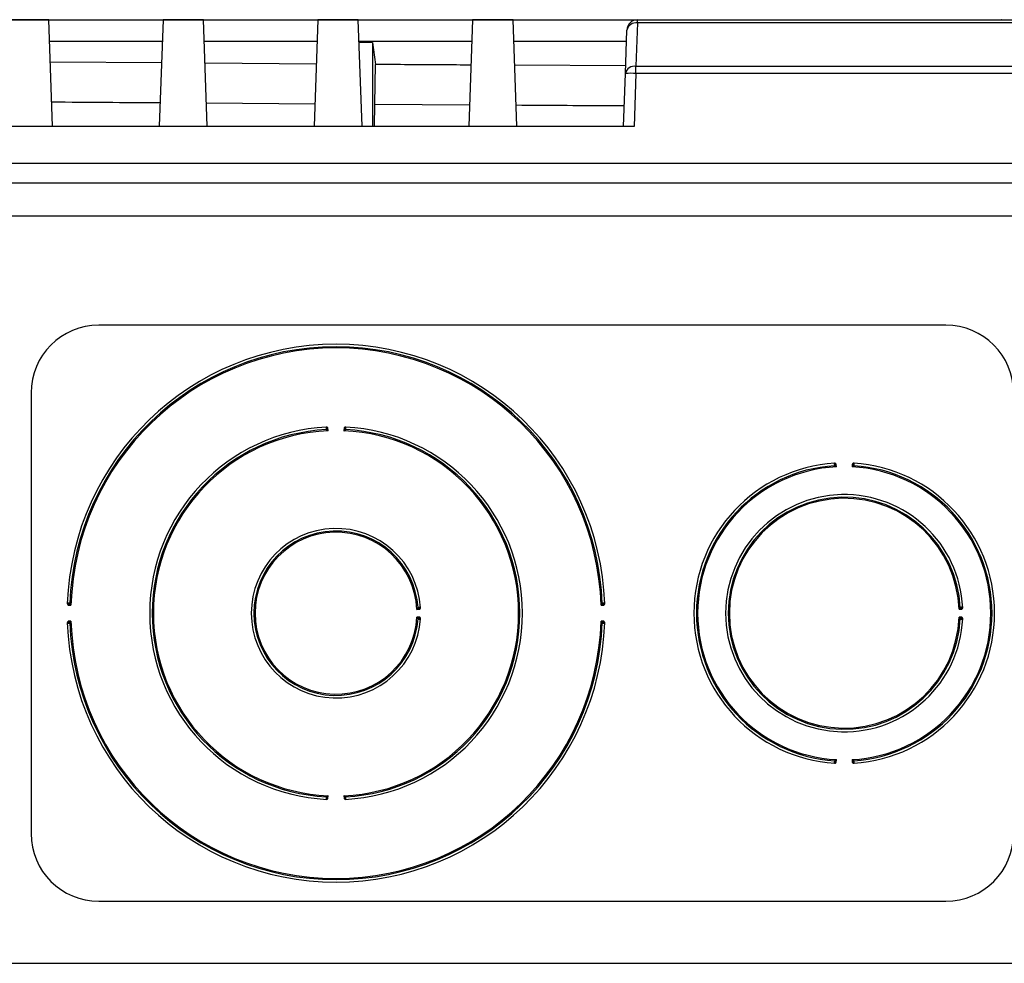
# Model space of a CAD drawing. Units: inches. Extents: x 4 to 251, y 4 to 161.
# Drawn here: x 191 to 194, y 92 to 95 of the extents above; entities that cross this region are included whole.
import ezdxf

# ---------------------------------------------------------------- set-up
doc = ezdxf.new("R2010")
doc.units = ezdxf.units.IN
doc.header["$LTSCALE"] = 15
doc.header["$MEASUREMENT"] = 0

msp = doc.modelspace()

# ---------------------------------------------------------------- linework, layer by layer
for p, q in [((188.1946, 95.4002), (194.392, 95.4002)), ((190.877, 95.3998), (190.7274, 95.3998)), ((190.8907, 95.008), (190.877, 95.3998)), ((191.2982, 95.3998), (191.2845, 95.008)), ((191.4479, 95.3998), (191.2982, 95.3998)), ((191.4616, 95.008), (191.4479, 95.3998)), ((191.8691, 95.3998), (191.8554, 95.008)), ((192.0188, 95.3998), (191.8691, 95.3998)), ((192.0324, 95.008), (192.0188, 95.3998)), ((192.44, 95.3998), (192.4263, 95.008)), ((192.5896, 95.3998), (192.44, 95.3998)), ((192.6033, 95.008), (192.5896, 95.3998)), ((193.0488, 95.3883), (193.0488, 95.3998)), ((193.0488, 95.3998), (205.5742, 95.3998)), ((194.392, 95.4002), (194.392, 95.3998)), ((194.3924, 95.3998), (194.392, 95.4002)), ((193.0039, 95.2017), (193.0095, 95.3618)), ((193.0488, 95.3883), (193.0432, 95.2282)), ((205.5742, 95.3883), (193.0488, 95.3883)), ((190.8798, 95.3214), (191.2955, 95.3214)), ((191.4506, 95.3214), (191.8663, 95.3214)), ((192.0215, 95.3214), (192.4372, 95.3214)), ((192.5924, 95.3214), (193.0081, 95.3214)), ((192.0709, 95.3166), (192.0217, 95.3166)), ((192.0709, 95.3166), (192.0818, 95.235)), ((192.0709, 95.3166), (192.0709, 95.0061)), ((191.2927, 95.2405), (190.8825, 95.2436)), ((191.8634, 95.2365), (191.4535, 95.2393)), ((192.08, 95.0887), (192.0818, 95.235)), ((193.0049, 95.2295), (192.5955, 95.2319)), ((193.0432, 95.2017), (193.0432, 95.2282)), ((193.0432, 95.2282), (205.5798, 95.2282)), ((192.9971, 95.0061), (193.0039, 95.2017)), ((193.0432, 95.2017), (193.0364, 95.0061)), ((205.5798, 95.2017), (193.0432, 95.2017)), ((191.4586, 95.093), (191.8583, 95.0903)), ((192.0787, 95.0061), (192.08, 95.0887)), ((192.08, 95.0887), (192.429, 95.0866)), ((190.7137, 95.008), (190.8907, 95.008)), ((190.8908, 95.0061), (190.8907, 95.008)), ((191.2845, 95.0061), (190.8908, 95.0061)), ((191.2845, 95.008), (191.2845, 95.0061)), ((191.2845, 95.008), (191.4616, 95.008)), ((191.4616, 95.0061), (191.4616, 95.008)), ((191.8553, 95.0061), (191.4616, 95.0061)), ((191.8554, 95.008), (191.8553, 95.0061)), ((191.8554, 95.008), (192.0324, 95.008)), ((192.0325, 95.0061), (192.0324, 95.008)), ((192.4262, 95.0061), (192.0325, 95.0061)), ((192.4263, 95.008), (192.4262, 95.0061)), ((192.4263, 95.008), (192.6033, 95.008)), ((192.6034, 95.0061), (192.6033, 95.008)), ((193.0364, 95.0061), (192.6034, 95.0061)), ((190.624, 94.8704), (207.999, 94.8704)), ((188.618, 94.7984), (210.0051, 94.7984)), ((188.8322, 94.6773), (209.7909, 94.6773)), ((194.1865, 94.2734), (191.0615, 94.2734)), ((190.8115, 94.0234), (190.8115, 92.3984)), ((191.9072, 93.8841), (191.9067, 93.8943)), ((191.9664, 93.8943), (191.9658, 93.8841)), ((193.7824, 93.7509), (193.7817, 93.7611)), ((193.8413, 93.7611), (193.8407, 93.7509)), ((190.9484, 93.2407), (190.9586, 93.2404)), ((190.9502, 93.2476), (190.9501, 93.2454)), ((192.235, 93.225), (192.2453, 93.2256)), ((192.9144, 93.2404), (192.9247, 93.2407)), ((192.9229, 93.2454), (192.9229, 93.2476)), ((194.2351, 93.2252), (194.2454, 93.2257)), ((190.9586, 93.1813), (190.9484, 93.181)), ((190.9501, 93.1763), (190.9502, 93.1741)), ((192.2453, 93.1961), (192.235, 93.1967)), ((192.9247, 93.181), (192.9144, 93.1813)), ((192.9229, 93.1741), (192.9229, 93.1763)), ((194.2454, 93.196), (194.2351, 93.1965)), ((193.7817, 92.6606), (193.7824, 92.6708)), ((193.8407, 92.6708), (193.8413, 92.6606)), ((191.9067, 92.5274), (191.9072, 92.5377)), ((191.9658, 92.5377), (191.9664, 92.5274)), ((191.0615, 92.1484), (194.1865, 92.1484)), ((188.868, 91.9195), (209.7551, 91.9195))]:
    msp.add_line(p, q)
for centre, radius, start, end in [((193.0488, 95.3604), 0.0394, 90, 178), ((193.0434, 95.3539), 0.0348, 81.0057, 166.8452), ((193.0378, 95.1938), 0.0348, 81.0057, 166.8452), ((193.0236, 94.9195), 0.2829, 86.0129, 93.9871), ((191.0615, 94.0234), 0.25, 90, 180), ((194.1865, 94.0234), 0.25, 0, 90), ((191.9365, 93.2109), 0.992, 2.0364, 177.9636), ((191.9365, 93.2109), 0.9827, 2.0964, 177.9036), ((191.9365, 93.2109), 0.9783, 1.7291, 178.2709), ((191.9365, 93.2109), 0.6875, 92.939, 267.061), ((191.9365, 93.2109), 0.6782, 93.0259, 266.9741), ((191.9365, 93.2109), 0.6738, 92.493, 267.507), ((191.998, 91.9683), 1.9265, 92.8547, 92.9183), ((191.8999, 93.8907), 0.00276, 288.1073, 347.8367), ((191.9365, 93.2109), 0.6738, 272.493, 87.507), ((191.9732, 93.8907), 0.00276, 192.1633, 251.8927), ((191.8751, 91.9683), 1.9265, 87.0817, 87.1453), ((191.9365, 93.2109), 0.6875, 272.939, 87.061), ((191.9365, 93.2109), 0.6782, 273.0259, 86.9741), ((193.8115, 93.2109), 0.5545, 93.6448, 266.3552), ((193.8729, 92.2111), 1.5511, 93.5401, 93.6192), ((193.7502, 92.2111), 1.5511, 86.3808, 86.4599), ((193.8115, 93.2109), 0.5545, 273.6448, 86.3552), ((193.8115, 93.2109), 0.5452, 93.7528, 266.2472), ((193.8115, 93.2109), 0.5408, 93.0892, 266.9108), ((193.775, 93.7575), 0.00276, 288.827, 348.5448), ((193.8115, 93.2109), 0.5408, 273.0892, 86.9108), ((193.8481, 93.7575), 0.00276, 191.4552, 251.173), ((193.8115, 93.2109), 0.5452, 273.7528, 86.2472), ((193.8115, 93.2109), 0.4375, 2.6531, 357.3469), ((193.8115, 93.2109), 0.4282, 2.7905, 357.2095), ((193.8115, 93.2109), 0.4238, 1.9442, 358.0558), ((191.9365, 93.2109), 0.3125, 3.7156, 356.2844), ((191.9365, 93.2109), 0.3032, 3.9096, 356.0904), ((191.9365, 93.2109), 0.2988, 2.7108, 357.2892), ((190.9519, 93.2476), 0.00276, 283.0687, 342.813), ((192.2416, 93.2324), 0.00276, 198.9543, 258.6247), ((191.3771, 93.1769), 0.868, 3.5287, 3.6699), ((192.9212, 93.2476), 0.00276, 197.187, 256.9313), ((194.2418, 93.2326), 0.00276, 197.8546, 257.5561), ((193.0239, 93.1767), 1.2208, 2.5201, 2.6205), ((190.9519, 93.1741), 0.00276, 17.187, 76.9313), ((191.9365, 93.2109), 0.9783, 181.7291, 358.2709), ((192.2416, 93.1893), 0.00276, 101.3753, 161.0457), ((191.3771, 93.2448), 0.868, 356.3301, 356.4713), ((192.9212, 93.1741), 0.00276, 103.0687, 162.813), ((194.2418, 93.1892), 0.00276, 102.4439, 162.1454), ((193.0239, 93.245), 1.2208, 357.3795, 357.4799), ((191.9365, 93.2109), 0.992, 182.0364, 357.9636), ((191.9365, 93.2109), 0.9827, 182.0964, 357.9036), ((193.8729, 94.2106), 1.5511, 266.3808, 266.4599), ((193.775, 92.6642), 0.00276, 11.4552, 71.173), ((193.8481, 92.6642), 0.00276, 108.827, 168.5448), ((193.7502, 94.2106), 1.5511, 273.5401, 273.6192), ((191.998, 94.4534), 1.9265, 267.0817, 267.1453), ((191.8999, 92.531), 0.00276, 12.1633, 71.8927), ((191.9732, 92.531), 0.00276, 108.1073, 167.8367), ((191.8751, 94.4534), 1.9265, 272.8547, 272.9183), ((191.0615, 92.3984), 0.25, 180, 270), ((194.1865, 92.3984), 0.25, 270, 0)]:
    msp.add_arc(centre, radius, start, end)
for points, knots in [([(192.4341, 95.2328), (192.3987, 95.2331), (192.2811, 95.2337), (192.1638, 95.2345), (192.0818, 95.235)], [0, 0, 0, 0, 0.301034, 1, 1, 1, 1]), ([(190.8876, 95.0972), (190.9544, 95.0966), (191.0875, 95.0956), (191.221, 95.0947), (191.2875, 95.0942)], [0, 0, 0, 0, 0.502058, 1, 1, 1, 1]), ([(192.6006, 95.0856), (192.7123, 95.0849), (192.8453, 95.084), (192.9785, 95.0833), (192.9998, 95.0832)], [0, 0, 0, 0, 0.840673, 1, 1, 1, 1]), ([(191.9013, 93.8975), (191.9013, 93.8975), (191.9012, 93.8974), (191.901, 93.8974), (191.9009, 93.8974), (191.9007, 93.8973), (191.9006, 93.8972), (191.9005, 93.897), (191.9003, 93.8968), (191.9002, 93.8966), (191.9001, 93.8964), (191.9001, 93.8961), (191.9, 93.8957), (191.9, 93.8954), (191.8999, 93.8951), (191.8999, 93.8947), (191.8999, 93.8943), (191.8999, 93.8939), (191.8999, 93.8936), (191.8999, 93.8932), (191.8999, 93.8928), (191.8999, 93.8925), (191.8999, 93.8924)], [0, 0, 0, 0, 0.0268589, 0.0807697, 0.1078352, 0.1599195, 0.2123352, 0.2658259, 0.3197034, 0.375507, 0.4317729, 0.4895283, 0.547811, 0.5985043, 0.6495564, 0.7017407, 0.7543171, 0.8029627, 0.8519247, 0.9018804, 0.9521783, 1, 1, 1, 1]), ([(191.8999, 93.8924), (191.8999, 93.8922), (191.9, 93.8915), (191.9001, 93.8903), (191.9003, 93.889), (191.9006, 93.8884), (191.9007, 93.8881)], [0, 0, 0, 0, 0.091366, 0.393764, 0.702255, 1, 1, 1, 1]), ([(191.9007, 93.8881), (191.9013, 93.8878), (191.9026, 93.887), (191.9048, 93.8855), (191.9065, 93.8845), (191.9072, 93.8841), (191.9072, 93.8841)], [0, 0, 0, 0, 0.288879, 0.688404, 0.98691, 1, 1, 1, 1]), ([(191.9067, 93.8943), (191.9067, 93.8943), (191.9061, 93.8946), (191.9053, 93.8955), (191.904, 93.8967), (191.9026, 93.8974), (191.9017, 93.8974), (191.9013, 93.8975)], [0, 0, 0, 0, 0.0137944, 0.2969143, 0.5795738, 0.8228463, 1, 1, 1, 1]), ([(191.902, 93.8925), (191.902, 93.8926), (191.902, 93.8927), (191.902, 93.8929), (191.902, 93.8931), (191.902, 93.8933), (191.902, 93.8935), (191.902, 93.8938), (191.9021, 93.8939), (191.9021, 93.8941), (191.9021, 93.8943), (191.9022, 93.8946), (191.9023, 93.8948), (191.9024, 93.895), (191.9025, 93.8951), (191.9026, 93.8952), (191.9028, 93.8952), (191.9029, 93.8953), (191.903, 93.8953), (191.9031, 93.8953), (191.9033, 93.8953), (191.9035, 93.8952), (191.9037, 93.8952), (191.9039, 93.8951), (191.9042, 93.895), (191.9044, 93.8949), (191.9046, 93.8949), (191.9048, 93.8948), (191.9049, 93.8947), (191.9051, 93.8946), (191.9053, 93.8946), (191.9056, 93.8945), (191.9058, 93.8944), (191.906, 93.8944), (191.9062, 93.8943), (191.9065, 93.8943), (191.9066, 93.8943), (191.9067, 93.8943)], [0, 0, 0, 0, 0.025965, 0.052173, 0.078469, 0.105051, 0.131737, 0.157387, 0.183154, 0.20933, 0.23567, 0.255682, 0.316717, 0.340598, 0.377657, 0.415819, 0.433604, 0.454368, 0.475284, 0.496622, 0.518082, 0.563328, 0.590701, 0.628107, 0.665732, 0.692509, 0.719334, 0.746286, 0.773276, 0.800676, 0.828118, 0.855711, 0.883374, 0.911996, 0.94078, 0.970231, 1, 1, 1, 1]), ([(191.9026, 93.8901), (191.9025, 93.8903), (191.9023, 93.8906), (191.9021, 93.8914), (191.9021, 93.892), (191.902, 93.8924), (191.902, 93.8925)], [0, 0, 0, 0, 0.272954, 0.58052, 0.901475, 1, 1, 1, 1]), ([(191.9072, 93.8841), (191.9072, 93.8841), (191.9071, 93.8843), (191.9068, 93.8846), (191.9064, 93.8851), (191.9061, 93.8856), (191.9056, 93.8861), (191.9052, 93.8867), (191.9047, 93.8873), (191.9042, 93.888), (191.9038, 93.8885), (191.9034, 93.8891), (191.9029, 93.8897), (191.9027, 93.89), (191.9026, 93.8901)], [0, 0, 0, 0, 0.013045, 0.087222, 0.161513, 0.236162, 0.310939, 0.409796, 0.509015, 0.609553, 0.710658, 0.781938, 0.926399, 1, 1, 1, 1]), ([(191.9705, 93.8901), (191.9701, 93.8896), (191.9692, 93.8884), (191.9676, 93.8863), (191.9664, 93.8848), (191.9659, 93.8841), (191.9658, 93.8841)], [0, 0, 0, 0, 0.288977, 0.688559, 0.986921, 1, 1, 1, 1]), ([(191.9658, 93.8841), (191.9659, 93.8841), (191.9666, 93.8845), (191.9682, 93.8855), (191.9705, 93.887), (191.9718, 93.8878), (191.9723, 93.8881)], [0, 0, 0, 0, 0.01309, 0.311596, 0.711121, 1, 1, 1, 1]), ([(191.9718, 93.8975), (191.9714, 93.8974), (191.9705, 93.8974), (191.9691, 93.8967), (191.9678, 93.8955), (191.9669, 93.8946), (191.9664, 93.8943), (191.9664, 93.8943)], [0, 0, 0, 0, 0.177154, 0.420426, 0.703086, 0.986206, 1, 1, 1, 1]), ([(191.9664, 93.8943), (191.9664, 93.8943), (191.9668, 93.8943), (191.9679, 93.8945), (191.969, 93.8951), (191.9699, 93.8953), (191.9704, 93.8952), (191.9707, 93.895), (191.9709, 93.8946), (191.971, 93.8939), (191.9711, 93.8932), (191.971, 93.8927), (191.971, 93.8925)], [0, 0, 0, 0, 0.016716, 0.152364, 0.381051, 0.506691, 0.587051, 0.628967, 0.717605, 0.81836, 0.922809, 1, 1, 1, 1]), ([(191.971, 93.8925), (191.971, 93.8922), (191.971, 93.8916), (191.9708, 93.8909), (191.9707, 93.8904), (191.9705, 93.8902), (191.9705, 93.8901)], [0, 0, 0, 0, 0.323766, 0.629268, 0.90393, 1, 1, 1, 1]), ([(191.9732, 93.8924), (191.9732, 93.8928), (191.9732, 93.8937), (191.9732, 93.8951), (191.973, 93.8963), (191.9726, 93.8972), (191.9721, 93.8974), (191.9718, 93.8975)], [0, 0, 0, 0, 0.142652, 0.342412, 0.550814, 0.749201, 1, 1, 1, 1]), ([(191.9723, 93.8881), (191.9724, 93.8882), (191.9726, 93.8885), (191.9728, 93.8894), (191.9731, 93.8908), (191.9731, 93.8918), (191.9732, 93.8924)], [0, 0, 0, 0, 0.107309, 0.398631, 0.697921, 1, 1, 1, 1]), ([(193.7763, 93.7642), (193.7763, 93.7642), (193.7762, 93.7642), (193.776, 93.7642), (193.7759, 93.7641), (193.7757, 93.7641), (193.7756, 93.764), (193.7755, 93.7638), (193.7754, 93.7636), (193.7752, 93.7634), (193.7752, 93.7631), (193.7751, 93.7628), (193.775, 93.7625), (193.775, 93.7622), (193.7749, 93.7618), (193.7749, 93.7615), (193.7749, 93.7611), (193.7749, 93.7607), (193.7749, 93.7603), (193.7749, 93.7599), (193.7749, 93.7595), (193.775, 93.7593), (193.775, 93.7591)], [0, 0, 0, 0, 0.026795, 0.080577, 0.107577, 0.159675, 0.212103, 0.265608, 0.3195, 0.375313, 0.431589, 0.489356, 0.547649, 0.598358, 0.649427, 0.701628, 0.754222, 0.802882, 0.85186, 0.901831, 0.952146, 1, 1, 1, 1]), ([(193.775, 93.7591), (193.775, 93.759), (193.775, 93.7583), (193.7752, 93.7571), (193.7754, 93.7557), (193.7757, 93.7551), (193.7759, 93.7549)], [0, 0, 0, 0, 0.0917, 0.393983, 0.702365, 1, 1, 1, 1]), ([(193.7817, 93.7611), (193.7817, 93.7611), (193.7812, 93.7615), (193.7803, 93.7624), (193.779, 93.7635), (193.7776, 93.7642), (193.7767, 93.7642), (193.7763, 93.7642)], [0, 0, 0, 0, 0.0137879, 0.2970955, 0.5799132, 0.8229319, 1, 1, 1, 1]), ([(193.7771, 93.7593), (193.7771, 93.7593), (193.7771, 93.7595), (193.7771, 93.7597), (193.7771, 93.7599), (193.7771, 93.7601), (193.7771, 93.7603), (193.7771, 93.7605), (193.7771, 93.7607), (193.7771, 93.7609), (193.7772, 93.7611), (193.7772, 93.7613), (193.7773, 93.7616), (193.7774, 93.7618), (193.7775, 93.7619), (193.7777, 93.762), (193.7778, 93.762), (193.7779, 93.7621), (193.778, 93.7621), (193.7781, 93.7621), (193.7783, 93.7621), (193.7785, 93.7621), (193.7788, 93.762), (193.779, 93.7619), (193.7792, 93.7618), (193.7794, 93.7618), (193.7796, 93.7617), (193.7798, 93.7616), (193.78, 93.7615), (193.7802, 93.7615), (193.7804, 93.7614), (193.7806, 93.7613), (193.7808, 93.7612), (193.781, 93.7612), (193.7813, 93.7612), (193.7815, 93.7611), (193.7817, 93.7611), (193.7817, 93.7611)], [0, 0, 0, 0, 0.025978, 0.052191, 0.078491, 0.105077, 0.131767, 0.157422, 0.183193, 0.209373, 0.235718, 0.255728, 0.316757, 0.340649, 0.377704, 0.415861, 0.433662, 0.454742, 0.47598, 0.497658, 0.519464, 0.564813, 0.592246, 0.629729, 0.667428, 0.694162, 0.720943, 0.747849, 0.774793, 0.802143, 0.829536, 0.85708, 0.884695, 0.913003, 0.941468, 0.970581, 1, 1, 1, 1]), ([(193.7777, 93.7569), (193.7776, 93.7571), (193.7774, 93.7574), (193.7772, 93.7582), (193.7771, 93.7588), (193.7771, 93.7592), (193.7771, 93.7593)], [0, 0, 0, 0, 0.272837, 0.580278, 0.901109, 1, 1, 1, 1]), ([(193.8468, 93.7642), (193.8464, 93.7642), (193.8455, 93.7642), (193.8441, 93.7635), (193.8428, 93.7624), (193.8419, 93.7615), (193.8414, 93.7611), (193.8413, 93.7611)], [0, 0, 0, 0, 0.177068, 0.420087, 0.702905, 0.986212, 1, 1, 1, 1]), ([(193.8413, 93.7611), (193.8414, 93.7611), (193.8419, 93.7611), (193.8429, 93.7614), (193.8441, 93.762), (193.845, 93.7621), (193.8454, 93.762), (193.8456, 93.7618), (193.8459, 93.7614), (193.846, 93.7607), (193.846, 93.76), (193.846, 93.7595), (193.846, 93.7593)], [0, 0, 0, 0, 0.035743, 0.171523, 0.399823, 0.521652, 0.601734, 0.629045, 0.717694, 0.81846, 0.922927, 1, 1, 1, 1]), ([(193.846, 93.7593), (193.846, 93.759), (193.8459, 93.7584), (193.8458, 93.7577), (193.8456, 93.7572), (193.8454, 93.757), (193.8454, 93.7569)], [0, 0, 0, 0, 0.323709, 0.629166, 0.903751, 1, 1, 1, 1]), ([(193.8481, 93.7591), (193.8481, 93.7595), (193.8482, 93.7604), (193.8482, 93.7618), (193.848, 93.7631), (193.8476, 93.764), (193.8471, 93.7642), (193.8468, 93.7642)], [0, 0, 0, 0, 0.142462, 0.342282, 0.550725, 0.749161, 1, 1, 1, 1]), ([(193.8472, 93.7549), (193.8473, 93.755), (193.8475, 93.7553), (193.8477, 93.7562), (193.848, 93.7576), (193.8481, 93.7586), (193.8481, 93.7591)], [0, 0, 0, 0, 0.10751, 0.398748, 0.697988, 1, 1, 1, 1]), ([(193.7759, 93.7549), (193.7764, 93.7545), (193.7777, 93.7538), (193.78, 93.7524), (193.7816, 93.7514), (193.7824, 93.7509), (193.7824, 93.7509)], [0, 0, 0, 0, 0.288599, 0.687859, 0.986913, 1, 1, 1, 1]), ([(193.7824, 93.7509), (193.7824, 93.7509), (193.7822, 93.7511), (193.7819, 93.7515), (193.7816, 93.752), (193.7812, 93.7524), (193.7808, 93.753), (193.7803, 93.7536), (193.7798, 93.7542), (193.7794, 93.7548), (193.7789, 93.7553), (193.7785, 93.7559), (193.778, 93.7565), (193.7778, 93.7568), (193.7777, 93.7569)], [0, 0, 0, 0, 0.0130395, 0.0873435, 0.1617622, 0.2365406, 0.3114466, 0.4102415, 0.5093982, 0.6098725, 0.7109139, 0.7821304, 0.9264632, 1, 1, 1, 1]), ([(193.8454, 93.7569), (193.845, 93.7564), (193.8441, 93.7552), (193.8424, 93.7531), (193.8412, 93.7516), (193.8407, 93.7509), (193.8407, 93.7509)], [0, 0, 0, 0, 0.288721, 0.688051, 0.986927, 1, 1, 1, 1]), ([(193.8407, 93.7509), (193.8407, 93.7509), (193.8414, 93.7514), (193.8431, 93.7524), (193.8454, 93.7538), (193.8467, 93.7545), (193.8472, 93.7549)], [0, 0, 0, 0, 0.013087, 0.312141, 0.711401, 1, 1, 1, 1]), ([(190.9502, 93.2476), (190.9498, 93.2476), (190.9489, 93.2476), (190.9475, 93.2475), (190.9463, 93.2473), (190.9454, 93.2469), (190.9452, 93.2464), (190.9452, 93.2461)], [0, 0, 0, 0, 0.142895, 0.342578, 0.550929, 0.749251, 1, 1, 1, 1]), ([(190.9452, 93.2461), (190.9452, 93.2457), (190.9452, 93.2448), (190.946, 93.2434), (190.9471, 93.2422), (190.9481, 93.2413), (190.9484, 93.2408), (190.9484, 93.2407)], [0, 0, 0, 0, 0.177263, 0.42086, 0.703317, 0.986197, 1, 1, 1, 1]), ([(190.9484, 93.2407), (190.9484, 93.2408), (190.9484, 93.2412), (190.9481, 93.2422), (190.9476, 93.2433), (190.9473, 93.2443), (190.9474, 93.2447), (190.9476, 93.245), (190.948, 93.2453), (190.9487, 93.2454), (190.9494, 93.2454), (190.9499, 93.2454), (190.9501, 93.2454)], [0, 0, 0, 0, 0.017255, 0.152709, 0.381253, 0.50693, 0.586897, 0.628893, 0.717511, 0.818246, 0.922664, 1, 1, 1, 1]), ([(190.9501, 93.2454), (190.9504, 93.2454), (190.951, 93.2454), (190.9518, 93.2453), (190.9523, 93.2451), (190.9525, 93.245), (190.9525, 93.2449)], [0, 0, 0, 0, 0.323839, 0.629399, 0.904159, 1, 1, 1, 1]), ([(190.9545, 93.2468), (190.9544, 93.2469), (190.9541, 93.247), (190.9532, 93.2473), (190.9518, 93.2475), (190.9508, 93.2475), (190.9502, 93.2476)], [0, 0, 0, 0, 0.107052, 0.39848, 0.697836, 1, 1, 1, 1]), ([(190.9525, 93.2449), (190.953, 93.2445), (190.9542, 93.2436), (190.9564, 93.2421), (190.9579, 93.2409), (190.9586, 93.2404), (190.9586, 93.2404)], [0, 0, 0, 0, 0.289302, 0.689201, 0.986913, 1, 1, 1, 1]), ([(190.9586, 93.2404), (190.9586, 93.2404), (190.9582, 93.2411), (190.9571, 93.2427), (190.9557, 93.245), (190.9549, 93.2463), (190.9545, 93.2468)], [0, 0, 0, 0, 0.013094, 0.310906, 0.710766, 1, 1, 1, 1]), ([(192.239, 93.2315), (192.2387, 93.231), (192.2379, 93.2297), (192.2365, 93.2274), (192.2355, 93.2258), (192.2351, 93.225), (192.235, 93.225)], [0, 0, 0, 0, 0.28746, 0.685621, 0.986926, 1, 1, 1, 1]), ([(192.235, 93.225), (192.2351, 93.225), (192.2358, 93.2255), (192.2373, 93.2267), (192.2394, 93.2284), (192.2406, 93.2293), (192.2411, 93.2297)], [0, 0, 0, 0, 0.013049, 0.314033, 0.712323, 1, 1, 1, 1]), ([(192.2433, 93.2324), (192.2431, 93.2324), (192.2424, 93.2324), (192.2412, 93.2322), (192.2399, 93.232), (192.2393, 93.2317), (192.239, 93.2315)], [0, 0, 0, 0, 0.093056, 0.394871, 0.702814, 1, 1, 1, 1]), ([(192.2411, 93.2297), (192.2412, 93.2298), (192.2416, 93.23), (192.2423, 93.2302), (192.243, 93.2303), (192.2433, 93.2303), (192.2434, 93.2303)], [0, 0, 0, 0, 0.272365, 0.579296, 0.899626, 1, 1, 1, 1]), ([(192.2484, 93.2311), (192.2484, 93.2312), (192.2483, 93.2314), (192.2482, 93.2318), (192.2478, 93.2321), (192.2468, 93.2324), (192.2455, 93.2325), (192.2443, 93.2325), (192.2435, 93.2324), (192.2433, 93.2324)], [0, 0, 0, 0, 0.106768, 0.149747, 0.336671, 0.524883, 0.71851, 0.915188, 1, 1, 1, 1]), ([(192.2434, 93.2303), (192.2435, 93.2303), (192.244, 93.2303), (192.2446, 93.2303), (192.2453, 93.2302), (192.2459, 93.23), (192.2461, 93.2298), (192.2463, 93.2295), (192.2463, 93.2292), (192.2461, 93.2286), (192.2458, 93.2277), (192.2453, 93.2266), (192.2453, 93.2259), (192.2453, 93.2256)], [0, 0, 0, 0, 0.046006, 0.150531, 0.246946, 0.333396, 0.41533, 0.43427, 0.539417, 0.552114, 0.731978, 0.923691, 1, 1, 1, 1]), ([(192.2453, 93.2256), (192.2453, 93.2257), (192.2456, 93.2262), (192.2465, 93.2271), (192.2476, 93.2284), (192.2483, 93.2298), (192.2484, 93.2307), (192.2484, 93.2311)], [0, 0, 0, 0, 0.013763, 0.297824, 0.581274, 0.823276, 1, 1, 1, 1]), ([(192.9185, 93.2468), (192.9182, 93.2463), (192.9174, 93.245), (192.916, 93.2427), (192.9149, 93.2411), (192.9145, 93.2404), (192.9144, 93.2404)], [0, 0, 0, 0, 0.2892339, 0.6890944, 0.986906, 1, 1, 1, 1]), ([(192.9144, 93.2404), (192.9145, 93.2404), (192.9151, 93.2409), (192.9167, 93.2421), (192.9188, 93.2436), (192.9201, 93.2445), (192.9206, 93.2449)], [0, 0, 0, 0, 0.013087, 0.310799, 0.710698, 1, 1, 1, 1]), ([(192.9229, 93.2476), (192.9227, 93.2476), (192.922, 93.2475), (192.9208, 93.2474), (192.9194, 93.2472), (192.9188, 93.2469), (192.9185, 93.2468)], [0, 0, 0, 0, 0.09094, 0.393486, 0.702114, 1, 1, 1, 1]), ([(192.9206, 93.2449), (192.9207, 93.245), (192.9211, 93.2452), (192.9218, 93.2454), (192.9225, 93.2454), (192.9228, 93.2454), (192.9229, 93.2454)], [0, 0, 0, 0, 0.273102, 0.580828, 0.901941, 1, 1, 1, 1]), ([(192.9279, 93.2461), (192.9279, 93.2462), (192.9279, 93.2465), (192.9277, 93.2468), (192.9272, 93.2472), (192.9262, 93.2475), (192.9248, 93.2476), (192.9237, 93.2476), (192.923, 93.2476), (192.9229, 93.2476)], [0, 0, 0, 0, 0.108396, 0.184455, 0.37049, 0.559312, 0.753638, 0.950591, 1, 1, 1, 1]), ([(192.9229, 93.2454), (192.923, 93.2454), (192.9234, 93.2454), (192.924, 93.2454), (192.9247, 93.2453), (192.9253, 93.2452), (192.9256, 93.2449), (192.9257, 93.2445), (192.9257, 93.2443), (192.9256, 93.2436), (192.9253, 93.2428), (192.9247, 93.2417), (192.9247, 93.2409), (192.9247, 93.2407)], [0, 0, 0, 0, 0.0268485, 0.1323962, 0.2305838, 0.3185466, 0.4004655, 0.4339378, 0.5393948, 0.5518854, 0.7323266, 0.9244974, 1, 1, 1, 1]), ([(192.9247, 93.2407), (192.9247, 93.2408), (192.925, 93.2413), (192.9259, 93.2422), (192.9271, 93.2434), (192.9278, 93.2448), (192.9279, 93.2457), (192.9279, 93.2461)], [0, 0, 0, 0, 0.013803, 0.296683, 0.57914, 0.822737, 1, 1, 1, 1]), ([(194.2392, 93.2317), (194.2389, 93.2312), (194.2381, 93.2299), (194.2366, 93.2276), (194.2356, 93.226), (194.2352, 93.2253), (194.2351, 93.2252)], [0, 0, 0, 0, 0.288209, 0.687096, 0.986918, 1, 1, 1, 1]), ([(194.2351, 93.2252), (194.2352, 93.2253), (194.2358, 93.2258), (194.2374, 93.2269), (194.2395, 93.2286), (194.2407, 93.2295), (194.2412, 93.2299)], [0, 0, 0, 0, 0.013065, 0.312659, 0.711636, 1, 1, 1, 1]), ([(194.2435, 93.2325), (194.2433, 93.2325), (194.2426, 93.2325), (194.2414, 93.2324), (194.2401, 93.2321), (194.2395, 93.2318), (194.2392, 93.2317)], [0, 0, 0, 0, 0.092165, 0.394288, 0.702519, 1, 1, 1, 1]), ([(194.2412, 93.2299), (194.2414, 93.2299), (194.2417, 93.2301), (194.2425, 93.2303), (194.2431, 93.2304), (194.2435, 93.2304), (194.2436, 93.2304)], [0, 0, 0, 0, 0.272675, 0.579941, 0.900601, 1, 1, 1, 1]), ([(194.2486, 93.2311), (194.2486, 93.2312), (194.2485, 93.2315), (194.2483, 93.2318), (194.2478, 93.2322), (194.2469, 93.2324), (194.2455, 93.2326), (194.2443, 93.2326), (194.2436, 93.2325), (194.2435, 93.2325)], [0, 0, 0, 0, 0.10745, 0.177875, 0.364205, 0.553033, 0.747279, 0.944146, 1, 1, 1, 1]), ([(194.2436, 93.2304), (194.2437, 93.2304), (194.244, 93.2304), (194.2447, 93.2304), (194.2454, 93.2303), (194.246, 93.2301), (194.2463, 93.2299), (194.2464, 93.2295), (194.2464, 93.2292), (194.2463, 93.2286), (194.2459, 93.2277), (194.2454, 93.2266), (194.2454, 93.2259), (194.2454, 93.2257)], [0, 0, 0, 0, 0.03033, 0.135645, 0.233511, 0.321224, 0.403158, 0.434141, 0.539417, 0.552027, 0.732131, 0.924032, 1, 1, 1, 1]), ([(194.2454, 93.2257), (194.2454, 93.2257), (194.2457, 93.2263), (194.2466, 93.2272), (194.2478, 93.2284), (194.2485, 93.2298), (194.2485, 93.2307), (194.2486, 93.2311)], [0, 0, 0, 0, 0.013779, 0.297347, 0.580383, 0.82305, 1, 1, 1, 1]), ([(190.9484, 93.181), (190.9484, 93.181), (190.9481, 93.1804), (190.9471, 93.1795), (190.946, 93.1783), (190.9452, 93.1769), (190.9452, 93.176), (190.9452, 93.1756)], [0, 0, 0, 0, 0.013803, 0.296683, 0.57914, 0.822737, 1, 1, 1, 1]), ([(190.9501, 93.1763), (190.9501, 93.1763), (190.9499, 93.1763), (190.9497, 93.1763), (190.9495, 93.1763), (190.9493, 93.1763), (190.9491, 93.1763), (190.9489, 93.1763), (190.9487, 93.1763), (190.9485, 93.1764), (190.9483, 93.1764), (190.9481, 93.1765), (190.9479, 93.1765), (190.9478, 93.1766), (190.9477, 93.1767), (190.9475, 93.1768), (190.9474, 93.1769), (190.9474, 93.1771), (190.9474, 93.1772), (190.9474, 93.1774), (190.9474, 93.1775), (190.9474, 93.1777), (190.9474, 93.1779), (190.9475, 93.1782), (190.9476, 93.1784), (190.9477, 93.1786), (190.9478, 93.1788), (190.9479, 93.179), (190.948, 93.1792), (190.948, 93.1794), (190.9481, 93.1796), (190.9482, 93.1798), (190.9483, 93.18), (190.9483, 93.1803), (190.9484, 93.1805), (190.9484, 93.1807), (190.9484, 93.1809), (190.9484, 93.181)], [0, 0, 0, 0, 0.025947, 0.052148, 0.078437, 0.105012, 0.13169, 0.157334, 0.183094, 0.209262, 0.235595, 0.275696, 0.296155, 0.316751, 0.340617, 0.377679, 0.415844, 0.433608, 0.47443, 0.495329, 0.516343, 0.534332, 0.588737, 0.626044, 0.66357, 0.690401, 0.717281, 0.744289, 0.771336, 0.798797, 0.8263, 0.853953, 0.881676, 0.910702, 0.939894, 0.96978, 1, 1, 1, 1]), ([(190.9525, 93.1768), (190.9525, 93.1768), (190.9524, 93.1767), (190.9523, 93.1766), (190.9521, 93.1766), (190.952, 93.1765), (190.9518, 93.1765), (190.9516, 93.1764), (190.9514, 93.1764), (190.9513, 93.1764), (190.951, 93.1763), (190.9508, 93.1763), (190.9506, 93.1763), (190.9504, 93.1763), (190.9502, 93.1763), (190.9501, 93.1763)], [0, 0, 0, 0, 0.067026, 0.134624, 0.203849, 0.27356, 0.34942, 0.425751, 0.503372, 0.581369, 0.660821, 0.74059, 0.821273, 0.90224, 1, 1, 1, 1]), ([(190.9586, 93.1813), (190.9586, 93.1813), (190.9579, 93.1808), (190.9564, 93.1797), (190.9542, 93.1781), (190.953, 93.1772), (190.9525, 93.1768)], [0, 0, 0, 0, 0.0130865, 0.310799, 0.7106978, 1, 1, 1, 1]), ([(190.9545, 93.1749), (190.9546, 93.175), (190.9548, 93.1754), (190.9552, 93.176), (190.9556, 93.1766), (190.956, 93.1772), (190.9564, 93.1778), (190.9568, 93.1785), (190.9572, 93.1791), (190.9576, 93.1797), (190.9579, 93.1802), (190.9583, 93.1807), (190.9585, 93.1811), (190.9586, 93.1813), (190.9586, 93.1813)], [0, 0, 0, 0, 0.071019, 0.215887, 0.289598, 0.3883, 0.487589, 0.58839, 0.689597, 0.763624, 0.837778, 0.9123, 0.98694, 1, 1, 1, 1]), ([(192.235, 93.1967), (192.2351, 93.1967), (192.2355, 93.196), (192.2365, 93.1943), (192.2379, 93.192), (192.2387, 93.1907), (192.239, 93.1902)], [0, 0, 0, 0, 0.013074, 0.314379, 0.71254, 1, 1, 1, 1]), ([(192.2411, 93.192), (192.241, 93.1921), (192.2406, 93.1924), (192.2401, 93.1928), (192.2395, 93.1932), (192.239, 93.1937), (192.2383, 93.1942), (192.2377, 93.1946), (192.2371, 93.1951), (192.2366, 93.1955), (192.2361, 93.1959), (192.2356, 93.1963), (192.2353, 93.1966), (192.2351, 93.1967), (192.235, 93.1967)], [0, 0, 0, 0, 0.0706357, 0.2147253, 0.2880432, 0.3863584, 0.4852597, 0.5856635, 0.6864706, 0.761284, 0.8362275, 0.9115463, 0.9869842, 1, 1, 1, 1]), ([(192.239, 93.1902), (192.2391, 93.1901), (192.2394, 93.1899), (192.2403, 93.1897), (192.2417, 93.1894), (192.2428, 93.1893), (192.2433, 93.1893)], [0, 0, 0, 0, 0.10832, 0.399222, 0.698258, 1, 1, 1, 1]), ([(192.2434, 93.1914), (192.2433, 93.1914), (192.2432, 93.1914), (192.243, 93.1915), (192.2428, 93.1915), (192.2426, 93.1915), (192.2424, 93.1915), (192.2422, 93.1916), (192.242, 93.1916), (192.2418, 93.1917), (192.2416, 93.1917), (192.2415, 93.1918), (192.2414, 93.1918), (192.2412, 93.1919), (192.2411, 93.1919), (192.2411, 93.192), (192.2411, 93.192)], [0, 0, 0, 0, 0.0801373, 0.1605387, 0.2417787, 0.3233185, 0.3988447, 0.4746567, 0.5514456, 0.6286185, 0.6962622, 0.7642568, 0.8334941, 0.9032356, 0.951511, 1, 1, 1, 1]), ([(192.2433, 93.1893), (192.2437, 93.1893), (192.2446, 93.1892), (192.246, 93.1892), (192.2472, 93.1894), (192.2479, 93.1897), (192.2483, 93.1901), (192.2483, 93.1904), (192.2484, 93.1906)], [0, 0, 0, 0, 0.14156, 0.341425, 0.549825, 0.748269, 0.827114, 1, 1, 1, 1]), ([(192.2453, 93.1961), (192.2453, 93.196), (192.2453, 93.1958), (192.2453, 93.1956), (192.2453, 93.1953), (192.2454, 93.195), (192.2455, 93.1947), (192.2457, 93.1943), (192.2459, 93.1939), (192.246, 93.1935), (192.2461, 93.1932), (192.2462, 93.193), (192.2462, 93.1928), (192.2462, 93.1926), (192.2462, 93.1924), (192.2462, 93.1923), (192.2462, 93.1922), (192.2462, 93.1921), (192.2461, 93.192), (192.246, 93.1919), (192.2459, 93.1918), (192.2458, 93.1917), (192.2457, 93.1916), (192.2456, 93.1916), (192.2454, 93.1915), (192.2452, 93.1915), (192.2451, 93.1915), (192.2449, 93.1914), (192.2447, 93.1914), (192.2445, 93.1914), (192.2443, 93.1914), (192.244, 93.1914), (192.2437, 93.1914), (192.2435, 93.1914), (192.2434, 93.1914)], [0, 0, 0, 0, 0.029796, 0.059932, 0.090948, 0.122181, 0.176425, 0.231103, 0.286747, 0.342754, 0.378494, 0.414416, 0.451092, 0.488142, 0.508148, 0.528255, 0.548715, 0.569318, 0.595103, 0.629454, 0.651149, 0.673054, 0.695588, 0.718321, 0.743074, 0.768026, 0.793528, 0.819188, 0.845006, 0.870947, 0.89723, 0.923617, 0.961673, 1, 1, 1, 1]), ([(192.2484, 93.1906), (192.2484, 93.191), (192.2483, 93.1919), (192.2476, 93.1933), (192.2465, 93.1946), (192.2456, 93.1955), (192.2453, 93.196), (192.2453, 93.1961)], [0, 0, 0, 0, 0.176724, 0.418726, 0.702176, 0.986237, 1, 1, 1, 1]), ([(192.9144, 93.1813), (192.9145, 93.1813), (192.9149, 93.1806), (192.916, 93.179), (192.9174, 93.1767), (192.9182, 93.1754), (192.9185, 93.1749)], [0, 0, 0, 0, 0.013094, 0.310906, 0.710766, 1, 1, 1, 1]), ([(192.9206, 93.1768), (192.9201, 93.1772), (192.9188, 93.1781), (192.9167, 93.1797), (192.9151, 93.1808), (192.9145, 93.1813), (192.9144, 93.1813)], [0, 0, 0, 0, 0.289302, 0.689201, 0.986913, 1, 1, 1, 1]), ([(192.9229, 93.1763), (192.9229, 93.1763), (192.9227, 93.1763), (192.9225, 93.1763), (192.9223, 93.1763), (192.9221, 93.1763), (192.9219, 93.1764), (192.9217, 93.1764), (192.9215, 93.1764), (192.9213, 93.1765), (192.9211, 93.1765), (192.921, 93.1766), (192.9209, 93.1766), (192.9207, 93.1767), (192.9206, 93.1767), (192.9206, 93.1768), (192.9206, 93.1768)], [0, 0, 0, 0, 0.080225, 0.160715, 0.242045, 0.323676, 0.399273, 0.475156, 0.552015, 0.629259, 0.697024, 0.76514, 0.8345, 0.904365, 0.95208, 1, 1, 1, 1]), ([(192.9247, 93.181), (192.9247, 93.1809), (192.9247, 93.1808), (192.9247, 93.1806), (192.9247, 93.1803), (192.9248, 93.18), (192.9249, 93.1797), (192.9251, 93.1793), (192.9252, 93.1789), (192.9254, 93.1785), (192.9255, 93.1782), (192.9256, 93.178), (192.9257, 93.1778), (192.9257, 93.1776), (192.9257, 93.1774), (192.9257, 93.1772), (192.9257, 93.1771), (192.9256, 93.177), (192.9256, 93.1769), (192.9255, 93.1768), (192.9254, 93.1767), (192.9253, 93.1766), (192.9252, 93.1765), (192.9251, 93.1765), (192.9249, 93.1764), (192.9247, 93.1764), (192.9246, 93.1764), (192.9244, 93.1763), (192.9242, 93.1763), (192.924, 93.1763), (192.9238, 93.1763), (192.9235, 93.1763), (192.9232, 93.1763), (192.923, 93.1763), (192.9229, 93.1763)], [0, 0, 0, 0, 0.017413, 0.050463, 0.083932, 0.11839, 0.153066, 0.209295, 0.265908, 0.323568, 0.381723, 0.412643, 0.443721, 0.475428, 0.507434, 0.527086, 0.566954, 0.587243, 0.608062, 0.629069, 0.650742, 0.672624, 0.695135, 0.717845, 0.742573, 0.767501, 0.79298, 0.818617, 0.844399, 0.870303, 0.896549, 0.922899, 0.96131, 1, 1, 1, 1]), ([(192.9279, 93.1756), (192.9279, 93.176), (192.9278, 93.1769), (192.9271, 93.1783), (192.9259, 93.1795), (192.925, 93.1804), (192.9247, 93.181), (192.9247, 93.181)], [0, 0, 0, 0, 0.177263, 0.42086, 0.703317, 0.986197, 1, 1, 1, 1]), ([(194.2351, 93.1965), (194.2352, 93.1964), (194.2356, 93.1957), (194.2366, 93.1941), (194.2381, 93.1918), (194.2389, 93.1905), (194.2392, 93.19)], [0, 0, 0, 0, 0.013082, 0.312904, 0.711791, 1, 1, 1, 1]), ([(194.2412, 93.1919), (194.2407, 93.1922), (194.2395, 93.1932), (194.2374, 93.1948), (194.2358, 93.1959), (194.2352, 93.1965), (194.2351, 93.1965)], [0, 0, 0, 0, 0.288364, 0.687341, 0.986935, 1, 1, 1, 1]), ([(194.2392, 93.19), (194.2393, 93.19), (194.2396, 93.1898), (194.2405, 93.1895), (194.2419, 93.1893), (194.243, 93.1892), (194.2435, 93.1892)], [0, 0, 0, 0, 0.107789, 0.398912, 0.698081, 1, 1, 1, 1]), ([(194.2436, 93.1913), (194.2435, 93.1913), (194.2434, 93.1913), (194.2432, 93.1914), (194.2429, 93.1914), (194.2427, 93.1914), (194.2425, 93.1914), (194.2423, 93.1915), (194.2422, 93.1915), (194.242, 93.1915), (194.2418, 93.1916), (194.2417, 93.1916), (194.2415, 93.1917), (194.2414, 93.1918), (194.2413, 93.1918), (194.2413, 93.1918), (194.2412, 93.1919)], [0, 0, 0, 0, 0.080174, 0.160612, 0.24189, 0.323468, 0.399023, 0.474865, 0.551683, 0.628886, 0.69658, 0.764626, 0.833915, 0.903708, 0.951749, 1, 1, 1, 1]), ([(194.2435, 93.1892), (194.2439, 93.1892), (194.2448, 93.1892), (194.2462, 93.1892), (194.2474, 93.1894), (194.2484, 93.1898), (194.2485, 93.1903), (194.2486, 93.1906)], [0, 0, 0, 0, 0.142199, 0.342102, 0.550601, 0.749107, 1, 1, 1, 1]), ([(194.2454, 93.196), (194.2454, 93.196), (194.2454, 93.1958), (194.2454, 93.1956), (194.2454, 93.1954), (194.2455, 93.1951), (194.2456, 93.1948), (194.2457, 93.1944), (194.2459, 93.194), (194.2461, 93.1936), (194.2462, 93.1933), (194.2463, 93.193), (194.2463, 93.1928), (194.2464, 93.1926), (194.2464, 93.1924), (194.2464, 93.1923), (194.2464, 93.1922), (194.2463, 93.1921), (194.2463, 93.1919), (194.2462, 93.1918), (194.2461, 93.1917), (194.246, 93.1916), (194.2459, 93.1916), (194.2457, 93.1915), (194.2456, 93.1915), (194.2454, 93.1914), (194.2452, 93.1914), (194.245, 93.1914), (194.2448, 93.1913), (194.2446, 93.1913), (194.2444, 93.1913), (194.2442, 93.1913), (194.2439, 93.1913), (194.2437, 93.1913), (194.2436, 93.1913)], [0, 0, 0, 0, 0.013011, 0.046207, 0.079834, 0.11449, 0.149375, 0.205625, 0.262263, 0.319942, 0.378106, 0.409159, 0.440367, 0.472198, 0.504323, 0.525544, 0.5469, 0.568738, 0.590769, 0.629287, 0.650973, 0.672869, 0.695394, 0.718118, 0.74286, 0.767803, 0.793296, 0.818946, 0.84475, 0.870676, 0.896944, 0.923316, 0.96152, 1, 1, 1, 1]), ([(194.2486, 93.1906), (194.2485, 93.191), (194.2485, 93.1919), (194.2478, 93.1933), (194.2466, 93.1946), (194.2457, 93.1954), (194.2454, 93.196), (194.2454, 93.196)], [0, 0, 0, 0, 0.17695, 0.419617, 0.702653, 0.986221, 1, 1, 1, 1]), ([(190.9452, 93.1756), (190.9452, 93.1755), (190.9452, 93.1751), (190.9457, 93.1746), (190.9468, 93.1743), (190.9482, 93.1741), (190.9494, 93.1741), (190.9501, 93.1741), (190.9502, 93.1741)], [0, 0, 0, 0, 0.108502, 0.320245, 0.547971, 0.754279, 0.952028, 1, 1, 1, 1]), ([(190.9502, 93.1741), (190.9504, 93.1742), (190.9511, 93.1742), (190.9523, 93.1743), (190.9536, 93.1745), (190.9542, 93.1748), (190.9545, 93.1749)], [0, 0, 0, 0, 0.09094, 0.393486, 0.702114, 1, 1, 1, 1]), ([(192.9185, 93.1749), (192.9186, 93.1749), (192.919, 93.1747), (192.9199, 93.1744), (192.9213, 93.1742), (192.9223, 93.1742), (192.9229, 93.1741)], [0, 0, 0, 0, 0.107052, 0.39848, 0.697836, 1, 1, 1, 1]), ([(192.9229, 93.1741), (192.9232, 93.1741), (192.9242, 93.1741), (192.9256, 93.1742), (192.9268, 93.1744), (192.9277, 93.1748), (192.9278, 93.1753), (192.9279, 93.1756)], [0, 0, 0, 0, 0.142895, 0.342578, 0.550929, 0.749251, 1, 1, 1, 1]), ([(193.7824, 92.6708), (193.7824, 92.6708), (193.7816, 92.6703), (193.78, 92.6693), (193.7777, 92.668), (193.7764, 92.6672), (193.7759, 92.6669)], [0, 0, 0, 0, 0.013087, 0.312141, 0.711401, 1, 1, 1, 1]), ([(193.7777, 92.6648), (193.7778, 92.6649), (193.778, 92.6652), (193.7784, 92.6658), (193.7789, 92.6663), (193.7793, 92.6669), (193.7798, 92.6675), (193.7803, 92.6682), (193.7808, 92.6687), (193.7812, 92.6693), (193.7816, 92.6698), (193.7819, 92.6702), (193.7822, 92.6706), (193.7824, 92.6708), (193.7824, 92.6708)], [0, 0, 0, 0, 0.0890474, 0.1975431, 0.2891229, 0.3877647, 0.4871622, 0.5875557, 0.6885698, 0.7628569, 0.837272, 0.9120576, 0.9869611, 1, 1, 1, 1]), ([(193.8472, 92.6669), (193.8467, 92.6672), (193.8454, 92.668), (193.8431, 92.6693), (193.8414, 92.6703), (193.8407, 92.6708), (193.8407, 92.6708)], [0, 0, 0, 0, 0.288599, 0.687859, 0.986913, 1, 1, 1, 1]), ([(193.8407, 92.6708), (193.8407, 92.6708), (193.8412, 92.6701), (193.8424, 92.6686), (193.8441, 92.6665), (193.845, 92.6653), (193.8454, 92.6648)], [0, 0, 0, 0, 0.013073, 0.311949, 0.711279, 1, 1, 1, 1]), ([(193.775, 92.6626), (193.775, 92.6625), (193.7749, 92.6622), (193.7749, 92.6618), (193.7749, 92.6614), (193.7749, 92.6609), (193.7749, 92.6604), (193.7749, 92.6599), (193.775, 92.6596), (193.775, 92.6593), (193.7751, 92.659), (193.7751, 92.6587), (193.7752, 92.6584), (193.7754, 92.6581), (193.7755, 92.6579), (193.7757, 92.6577), (193.7758, 92.6576), (193.7761, 92.6575), (193.7762, 92.6575), (193.7763, 92.6575)], [0, 0, 0, 0, 0.035241, 0.106299, 0.14215, 0.191267, 0.29109, 0.341911, 0.393089, 0.444636, 0.497346, 0.550457, 0.599263, 0.698384, 0.748792, 0.810166, 0.872105, 0.935769, 1, 1, 1, 1]), ([(193.7759, 92.6669), (193.7758, 92.6668), (193.7756, 92.6664), (193.7753, 92.6656), (193.7751, 92.6642), (193.775, 92.6631), (193.775, 92.6626)], [0, 0, 0, 0, 0.10751, 0.398748, 0.697988, 1, 1, 1, 1]), ([(193.7763, 92.6575), (193.7764, 92.6575), (193.7767, 92.6575), (193.777, 92.6575), (193.7775, 92.6576), (193.7779, 92.6577), (193.7784, 92.658), (193.7789, 92.6582), (193.7792, 92.6585), (193.7796, 92.6588), (193.7799, 92.6591), (193.7803, 92.6594), (193.7806, 92.6597), (193.7809, 92.66), (193.7813, 92.6603), (193.7816, 92.6605), (193.7817, 92.6606), (193.7817, 92.6606)], [0, 0, 0, 0, 0.043634, 0.13225, 0.177272, 0.237054, 0.358749, 0.420627, 0.490798, 0.561233, 0.632159, 0.703156, 0.773725, 0.844299, 0.915075, 0.986243, 1, 1, 1, 1]), ([(193.7771, 92.6624), (193.7771, 92.6627), (193.7772, 92.6633), (193.7773, 92.6641), (193.7775, 92.6645), (193.7776, 92.6647), (193.7777, 92.6648)], [0, 0, 0, 0, 0.323709, 0.629166, 0.903751, 1, 1, 1, 1]), ([(193.7817, 92.6606), (193.7817, 92.6606), (193.7816, 92.6606), (193.7812, 92.6606), (193.7809, 92.6605), (193.7806, 92.6604), (193.7803, 92.6603), (193.7801, 92.6602), (193.7799, 92.6602), (193.7797, 92.6601), (193.7795, 92.66), (193.7793, 92.6599), (193.7791, 92.6598), (193.7789, 92.6598), (193.7787, 92.6597), (193.7785, 92.6597), (193.7783, 92.6596), (193.7781, 92.6596), (193.778, 92.6596), (193.7778, 92.6597), (193.7777, 92.6597), (193.7776, 92.6598), (193.7775, 92.6598), (193.7774, 92.66), (193.7773, 92.6601), (193.7772, 92.6603), (193.7772, 92.6606), (193.7771, 92.6609), (193.7771, 92.6612), (193.7771, 92.6614), (193.7771, 92.6616), (193.7771, 92.6618), (193.7771, 92.6621), (193.7771, 92.6623), (193.7771, 92.6624)], [0, 0, 0, 0, 0.014697, 0.056226, 0.115933, 0.150741, 0.178846, 0.207007, 0.23531, 0.263656, 0.292477, 0.321351, 0.350408, 0.379543, 0.410548, 0.441711, 0.473499, 0.505582, 0.525976, 0.567249, 0.588209, 0.608661, 0.629291, 0.650975, 0.695341, 0.718062, 0.767695, 0.818797, 0.844596, 0.870517, 0.896781, 0.923148, 0.961436, 1, 1, 1, 1]), ([(193.846, 92.6624), (193.846, 92.6624), (193.846, 92.662), (193.846, 92.6614), (193.8459, 92.6606), (193.8458, 92.6601), (193.8455, 92.6598), (193.8452, 92.6596), (193.8449, 92.6596), (193.8443, 92.6597), (193.8434, 92.66), (193.8423, 92.6606), (193.8415, 92.6606), (193.8413, 92.6606)], [0, 0, 0, 0, 0.029094, 0.134494, 0.232475, 0.320274, 0.402201, 0.434065, 0.539409, 0.551974, 0.732205, 0.924209, 1, 1, 1, 1]), ([(193.8413, 92.6606), (193.8414, 92.6606), (193.8419, 92.6602), (193.8428, 92.6594), (193.8441, 92.6582), (193.8455, 92.6575), (193.8464, 92.6575), (193.8468, 92.6575)], [0, 0, 0, 0, 0.0137879, 0.2970955, 0.5799132, 0.8229319, 1, 1, 1, 1]), ([(193.8454, 92.6648), (193.8455, 92.6646), (193.8457, 92.6643), (193.8459, 92.6635), (193.8459, 92.6629), (193.846, 92.6625), (193.846, 92.6624)], [0, 0, 0, 0, 0.272837, 0.580278, 0.901109, 1, 1, 1, 1]), ([(193.8468, 92.6575), (193.8469, 92.6575), (193.8471, 92.6575), (193.8475, 92.6578), (193.8478, 92.6582), (193.8481, 92.6592), (193.8482, 92.6606), (193.8482, 92.6618), (193.8481, 92.6624), (193.8481, 92.6626)], [0, 0, 0, 0, 0.107808, 0.180227, 0.366444, 0.555265, 0.749537, 0.946435, 1, 1, 1, 1]), ([(193.8481, 92.6626), (193.8481, 92.6627), (193.8481, 92.6634), (193.8479, 92.6646), (193.8476, 92.666), (193.8474, 92.6666), (193.8472, 92.6669)], [0, 0, 0, 0, 0.0917, 0.393983, 0.702365, 1, 1, 1, 1]), ([(191.9007, 92.5336), (191.9007, 92.5335), (191.9005, 92.5332), (191.9002, 92.5323), (191.9, 92.5309), (191.8999, 92.5299), (191.8999, 92.5293)], [0, 0, 0, 0, 0.107309, 0.398631, 0.697921, 1, 1, 1, 1]), ([(191.8999, 92.5293), (191.8999, 92.5292), (191.8999, 92.529), (191.8999, 92.5286), (191.8999, 92.5282), (191.8999, 92.5277), (191.8999, 92.5272), (191.8999, 92.5267), (191.8999, 92.5264), (191.9, 92.526), (191.9, 92.5257), (191.9001, 92.5255), (191.9002, 92.5251), (191.9003, 92.5249), (191.9005, 92.5246), (191.9007, 92.5245), (191.9008, 92.5244), (191.9011, 92.5243), (191.9012, 92.5243), (191.9013, 92.5243)], [0, 0, 0, 0, 0.0352877, 0.1064403, 0.142341, 0.191443, 0.2912366, 0.3420414, 0.3932095, 0.4447467, 0.4974464, 0.550547, 0.599341, 0.6984369, 0.7488321, 0.8101968, 0.8721261, 0.9357798, 1, 1, 1, 1]), ([(191.9072, 92.5377), (191.9072, 92.5376), (191.9065, 92.5372), (191.9048, 92.5362), (191.9026, 92.5348), (191.9013, 92.534), (191.9007, 92.5336)], [0, 0, 0, 0, 0.01309, 0.311596, 0.711121, 1, 1, 1, 1]), ([(191.9013, 92.5243), (191.9014, 92.5243), (191.9017, 92.5243), (191.902, 92.5243), (191.9025, 92.5244), (191.9029, 92.5245), (191.9034, 92.5248), (191.9039, 92.525), (191.9042, 92.5253), (191.9046, 92.5256), (191.9049, 92.5259), (191.9052, 92.5262), (191.9056, 92.5265), (191.9059, 92.5268), (191.9063, 92.5271), (191.9065, 92.5273), (191.9067, 92.5274), (191.9067, 92.5274)], [0, 0, 0, 0, 0.043655, 0.132314, 0.177357, 0.237201, 0.359024, 0.420966, 0.4911, 0.561496, 0.632379, 0.703334, 0.773853, 0.844379, 0.91511, 0.986237, 1, 1, 1, 1]), ([(191.902, 92.5292), (191.9021, 92.5295), (191.9021, 92.5301), (191.9022, 92.5308), (191.9024, 92.5313), (191.9025, 92.5315), (191.9026, 92.5316)], [0, 0, 0, 0, 0.323766, 0.629268, 0.90393, 1, 1, 1, 1]), ([(191.9067, 92.5274), (191.9067, 92.5274), (191.9065, 92.5274), (191.9062, 92.5274), (191.9058, 92.5273), (191.9055, 92.5272), (191.9053, 92.5271), (191.9051, 92.5271), (191.9049, 92.527), (191.9047, 92.5269), (191.9045, 92.5268), (191.9043, 92.5267), (191.9041, 92.5267), (191.9039, 92.5266), (191.9037, 92.5265), (191.9035, 92.5265), (191.9033, 92.5264), (191.9031, 92.5264), (191.9029, 92.5264), (191.9028, 92.5265), (191.9027, 92.5265), (191.9026, 92.5266), (191.9025, 92.5267), (191.9023, 92.5268), (191.9022, 92.527), (191.9021, 92.5273), (191.9021, 92.5275), (191.9021, 92.5278), (191.902, 92.528), (191.902, 92.5282), (191.902, 92.5284), (191.902, 92.5286), (191.902, 92.5289), (191.902, 92.5291), (191.902, 92.5292)], [0, 0, 0, 0, 0.015899, 0.057379, 0.117002, 0.151754, 0.179857, 0.208015, 0.236316, 0.264659, 0.293478, 0.32235, 0.351406, 0.380541, 0.411512, 0.44264, 0.474394, 0.506446, 0.526459, 0.566944, 0.587491, 0.608277, 0.62925, 0.661924, 0.717936, 0.742674, 0.793056, 0.818702, 0.844495, 0.870411, 0.89667, 0.923032, 0.961377, 1, 1, 1, 1]), ([(191.9026, 92.5316), (191.9027, 92.5317), (191.9029, 92.5321), (191.9033, 92.5326), (191.9038, 92.5332), (191.9042, 92.5337), (191.9047, 92.5344), (191.9052, 92.535), (191.9056, 92.5356), (191.906, 92.5361), (191.9064, 92.5366), (191.9068, 92.5371), (191.9071, 92.5374), (191.9072, 92.5376), (191.9072, 92.5377)], [0, 0, 0, 0, 0.089127, 0.197718, 0.289379, 0.388083, 0.487543, 0.587999, 0.689077, 0.763237, 0.837524, 0.912181, 0.986955, 1, 1, 1, 1]), ([(191.9723, 92.5336), (191.9718, 92.534), (191.9705, 92.5348), (191.9682, 92.5362), (191.9666, 92.5372), (191.9659, 92.5376), (191.9658, 92.5377)], [0, 0, 0, 0, 0.288879, 0.688404, 0.98691, 1, 1, 1, 1]), ([(191.9658, 92.5377), (191.9659, 92.5376), (191.9664, 92.537), (191.9676, 92.5354), (191.9692, 92.5333), (191.9701, 92.5321), (191.9705, 92.5316)], [0, 0, 0, 0, 0.0130791, 0.3114414, 0.7110229, 1, 1, 1, 1]), ([(191.971, 92.5292), (191.971, 92.5292), (191.9711, 92.5288), (191.9711, 92.5282), (191.971, 92.5274), (191.9708, 92.5269), (191.9705, 92.5266), (191.9702, 92.5264), (191.9699, 92.5264), (191.9693, 92.5265), (191.9684, 92.5269), (191.9673, 92.5274), (191.9666, 92.5274), (191.9664, 92.5274)], [0, 0, 0, 0, 0.02814, 0.133603, 0.231672, 0.31954, 0.401462, 0.434009, 0.539403, 0.551935, 0.732259, 0.924336, 1, 1, 1, 1]), ([(191.9664, 92.5274), (191.9664, 92.5274), (191.9669, 92.5271), (191.9678, 92.5262), (191.9691, 92.525), (191.9705, 92.5243), (191.9714, 92.5243), (191.9718, 92.5243)], [0, 0, 0, 0, 0.013794, 0.296914, 0.579574, 0.822846, 1, 1, 1, 1]), ([(191.9705, 92.5316), (191.9706, 92.5314), (191.9708, 92.5311), (191.9709, 92.5303), (191.971, 92.5297), (191.971, 92.5293), (191.971, 92.5292)], [0, 0, 0, 0, 0.272954, 0.58052, 0.901475, 1, 1, 1, 1]), ([(191.9718, 92.5243), (191.9719, 92.5243), (191.9721, 92.5243), (191.9725, 92.5245), (191.9729, 92.525), (191.9731, 92.526), (191.9732, 92.5274), (191.9732, 92.5285), (191.9732, 92.5292), (191.9732, 92.5293)], [0, 0, 0, 0, 0.108067, 0.18203, 0.368167, 0.556986, 0.751281, 0.948202, 1, 1, 1, 1]), ([(191.9732, 92.5293), (191.9732, 92.5295), (191.9731, 92.5302), (191.973, 92.5314), (191.9728, 92.5328), (191.9725, 92.5333), (191.9723, 92.5336)], [0, 0, 0, 0, 0.0913658, 0.3937642, 0.7022546, 1, 1, 1, 1])]:
    msp.add_open_spline(points, degree=3, knots=knots)

doc.saveas('drawing.dxf')
